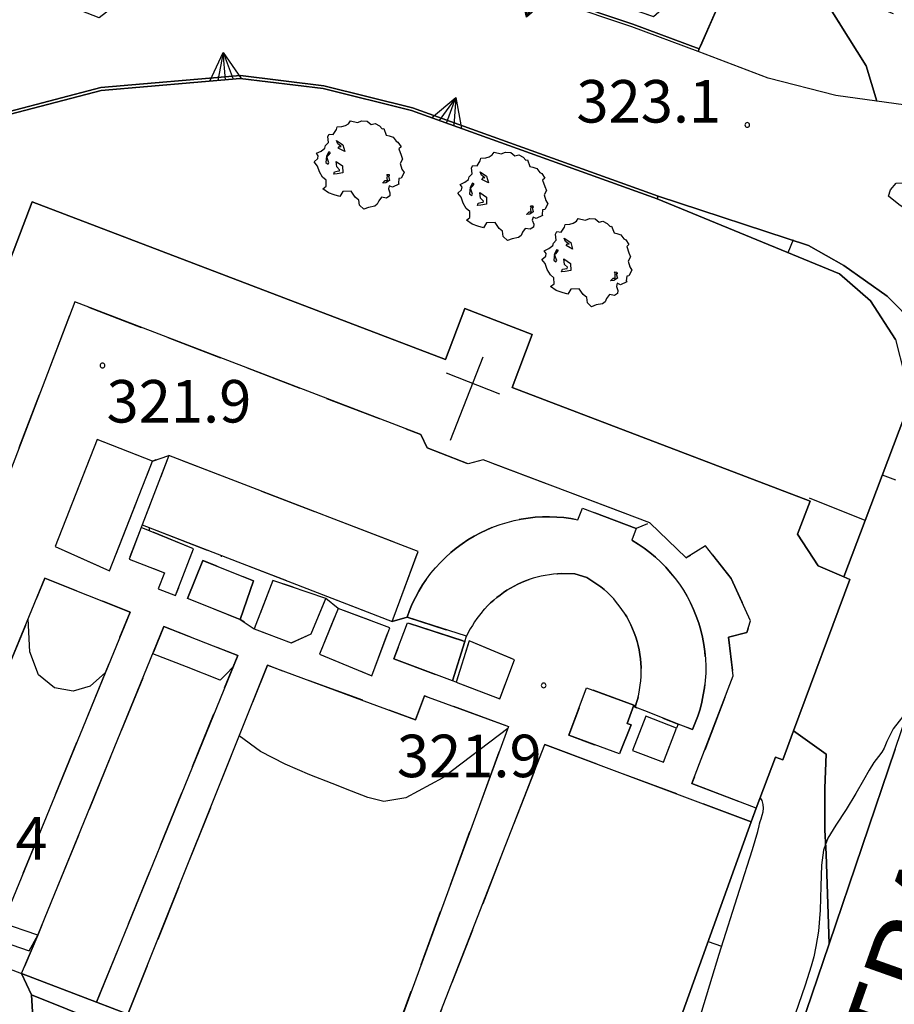
# Model space of a CAD drawing. Extents: x 483774 to 486085, y 5068430 to 5071776.
# Drawn here: x 485109 to 485170, y 5069763 to 5069832 of the extents above; entities that cross this region are included whole.
import ezdxf

# ---------------------------------------------------------------- set-up
doc = ezdxf.new("R2010")
doc.units = 0
doc.header["$LTSCALE"] = 2
doc.header["$MEASUREMENT"] = 0
for name, pattern in [('02020500', [3, 2, -1]), ('03080100', [0]), ('05040400', [3, 2, -1]), ('07020201', [2, -1, -1]), ('07030300', [0])]:
    doc.linetypes.add(name, pattern=pattern)
for name, color, linetype in [('-05040400', 7, 'Continuous'), ('-BBC080AE', 7, '02020500'), ('-BBE050A', 5, 'Continuous'), ('-CCF010AE', 7, 'Continuous'), ('-CEB060AE', 4, '07030300'), ('-GBF040AE', 4, '05040400'), ('-GEB010AE', 7, 'Continuous'), ('-GEB040AE', 7, 'Continuous'), ('024', 1, 'Continuous'), ('036B', 1, 'Continuous'), ('05040400', 7, 'Continuous'), ('BBB120AE', 3, 'Continuous'), ('BBB180AE', 3, 'Continuous'), ('BBE030A', 5, 'Continuous'), ('BBE050A', 5, 'Continuous'), ('CBB010A', 3, 'Continuous'), ('CBE020A', 3, 'Continuous'), ('CBF030AE', 3, 'Continuous'), ('CBF040AE', 3, 'Continuous'), ('CCF010AE', 7, 'Continuous'), ('CCI020L', 1, '03080100'), ('CEB060AE', 4, '07030300'), ('FBB012L', 4, 'Continuous'), ('FBC010P', 5, 'Continuous'), ('FDC020L', 4, '07020201'), ('GBF040AE', 4, '05040400'), ('GEB010AE', 7, 'Continuous'), ('GEB040AE', 7, 'Continuous'), ('GED020P', 5, 'Continuous'), ('MCB010A', 1, 'Continuous'), ('MCB060A', 1, 'Continuous'), ('NNN020L', 10, 'Continuous')]:
    doc.layers.add(name, color=color, linetype=linetype)
doc.styles.get("Standard").update_dxf_attribs({"font": 'arial.ttf'})

# ---------------------------------------------------------------- blocks, each defined once
blk = doc.blocks.new('07030300')
for p, q in [((0, -0.56), (0, 0.56)), ((0, 0.56), (0.964, 0)), ((0.964, 0), (0, 0.276)), ((0.964, 0), (0, -0.56)), ((0, 0), (0.964, 0)), ((0.964, 0), (0, -0.276))]:
    blk.add_line(p, q)
blk = doc.blocks.new('03080100')
blk.add_line((0, 0), (0, 0.5))
blk = doc.blocks.new('05010100')
for p, q in [((-0.531, 1.333), (-0.423, 1.402)), ((-0.423, 1.402), (-0.357, 1.498)), ((-0.357, 1.498), (-0.109, 1.445)), ((-0.109, 1.445), (0.048, 1.506)), ((0.048, 1.506), (0.239, 1.489)), ((0.239, 1.489), (0.379, 1.376)), ((0.379, 1.376), (0.512, 1.411)), ((0.512, 1.411), (0.669, 1.324)), ((-0.961, 1.02), (-0.845, 1.194)), ((-0.845, 1.194), (-0.82, 1.289)), ((-0.82, 1.289), (-0.655, 1.298)), ((-0.655, 1.298), (-0.531, 1.333)), ((0.669, 1.324), (0.768, 1.22)), ((0.768, 1.22), (0.818, 1.228)), ((0.818, 1.228), (0.909, 0.994)), ((-1.234, 0.629), (-1.134, 0.733)), ((-1.159, 0.95), (-1.11, 1.037)), ((-1.134, 0.733), (-1.159, 0.95)), ((-1.11, 1.037), (-0.961, 1.02)), ((-0.853, 0.811), (-0.622, 0.655)), ((-0.804, 0.69), (-0.853, 0.811)), ((0.909, 0.994), (1.008, 0.968)), ((1.008, 0.968), (1.149, 0.924)), ((1.149, 0.924), (1.256, 0.785)), ((1.256, 0.785), (1.322, 0.751)), ((1.322, 0.751), (1.43, 0.586)), ((-1.556, 0.36), (-1.391, 0.438)), ((-1.49, 0.264), (-1.556, 0.36)), ((-1.391, 0.438), (-1.259, 0.542)), ((-1.259, 0.542), (-1.234, 0.629)), ((-1.118, 0.412), (-1.201, 0.255)), ((-1.126, 0.29), (-1.06, 0.368)), ((-1.085, 0.386), (-1.118, 0.412)), ((-1.06, 0.368), (-1.085, 0.386)), ((-0.679, 0.594), (-0.804, 0.69)), ((-0.787, 0.542), (-0.737, 0.603)), ((-0.555, 0.42), (-0.787, 0.542)), ((-0.737, 0.603), (-0.679, 0.594)), ((-0.622, 0.655), (-0.555, 0.42)), ((1.43, 0.586), (1.355, 0.516)), ((1.355, 0.516), (1.43, 0.29)), ((-1.639, 0.056), (-1.507, 0.177)), ((-1.523, -0.092), (-1.639, 0.056)), ((-1.507, 0.177), (-1.49, 0.264)), ((-1.201, 0.255), (-1.225, 0.03)), ((-1.225, 0.03), (-1.143, -0.031)), ((-1.192, 0.229), (-1.126, 0.29)), ((-1.118, 0.021), (-1.192, 0.229)), ((-1.143, -0.031), (-1.118, 0.021)), ((-0.861, 0.073), (-0.63, -0.083)), ((-0.837, -0.118), (-0.861, 0.073)), ((1.488, 0.151), (1.405, -0.005)), ((1.43, 0.29), (1.488, 0.151)), ((-1.449, -0.3), (-1.523, -0.092)), ((-1.341, -0.483), (-1.449, -0.3)), ((-0.944, -0.379), (-0.919, -0.292)), ((-0.919, -0.292), (-0.828, -0.274)), ((-0.737, -0.222), (-0.837, -0.118)), ((-0.828, -0.274), (-0.746, -0.266)), ((-0.622, -0.335), (-0.82, -0.37)), ((-0.746, -0.266), (-0.737, -0.222)), ((-0.63, -0.083), (-0.622, -0.335)), ((1.405, -0.005), (1.463, -0.205)), ((1.537, -0.318), (1.43, -0.518)), ((1.463, -0.205), (1.537, -0.318)), ((-1.217, -0.596), (-1.341, -0.483)), ((-1.209, -0.804), (-1.217, -0.596)), ((-0.82, -0.37), (-0.944, -0.379)), ((0.785, -0.7), (0.876, -0.604)), ((0.9, -0.683), (0.785, -0.7)), ((0.876, -0.604), (0.95, -0.604)), ((1.025, -0.604), (0.9, -0.683)), ((0.95, -0.422), (0.925, -0.387)), ((0.925, -0.387), (1.008, -0.396)), ((0.942, -0.526), (0.95, -0.422)), ((0.95, -0.604), (0.942, -0.526)), ((0.983, -0.448), (1.025, -0.604)), ((1.016, -0.448), (0.983, -0.448)), ((1.008, -0.396), (1.016, -0.448)), ((1.355, -0.535), (1.339, -0.7)), ((1.43, -0.518), (1.355, -0.535)), ((-1.333, -0.9), (-1.209, -0.804)), ((-1.134, -1.039), (-1.333, -0.9)), ((-0.928, -1.108), (-1.134, -1.039)), ((-0.622, -0.995), (-0.729, -1.169)), ((-0.324, -0.978), (-0.622, -0.995)), ((-0.183, -1.186), (-0.324, -0.978)), ((1.016, -0.787), (0.991, -0.9)), ((0.991, -0.9), (1.041, -1.039)), ((1.132, -0.839), (1.016, -0.787)), ((1.041, -1.039), (1.033, -1.143)), ((1.355, -0.735), (1.132, -0.839)), ((1.339, -0.7), (1.355, -0.735)), ((-0.729, -1.169), (-0.928, -1.108)), ((-0.059, -1.291), (-0.183, -1.186)), ((-0.034, -1.473), (-0.059, -1.291)), ((0.644, -1.317), (0.594, -1.438)), ((0.743, -1.186), (0.644, -1.317)), ((0.917, -1.221), (0.743, -1.186)), ((1.033, -1.143), (0.917, -1.221)), ((0.115, -1.612), (-0.034, -1.473)), ((0.28, -1.551), (0.115, -1.612)), ((0.503, -1.508), (0.28, -1.551)), ((0.594, -1.438), (0.503, -1.508))]:
    blk.add_line(p, q)
blk = doc.blocks.new('08020400')
for p, q in [((-0.198, 0.064), (-0.208, 0)), ((-0.208, 0), (-0.198, -0.064)), ((-0.168, 0.122), (-0.198, 0.064)), ((-0.122, 0.168), (-0.168, 0.122)), ((-0.064, 0.198), (-0.122, 0.168)), ((0, 0.208), (-0.064, 0.198)), ((0.064, 0.198), (0, 0.208)), ((0.122, 0.168), (0.064, 0.198)), ((0.168, 0.122), (0.122, 0.168)), ((0.198, 0.064), (0.168, 0.122)), ((0.208, 0), (0.198, 0.064)), ((0.198, -0.064), (0.208, 0)), ((-0.198, -0.064), (-0.168, -0.122)), ((-0.168, -0.122), (-0.122, -0.168)), ((-0.122, -0.168), (-0.064, -0.198)), ((-0.064, -0.198), (0, -0.208)), ((0, -0.208), (0.064, -0.198)), ((0.064, -0.198), (0.122, -0.168)), ((0.122, -0.168), (0.168, -0.122)), ((0.168, -0.122), (0.198, -0.064))]:
    blk.add_line(p, q)

msp = doc.modelspace()

# ---------------------------------------------------------------- linework, layer by layer
at = {"layer": '-05040400', "linetype": 'Continuous', "flags": 128}
for points in [[(485156.711, 5069830.335), (485152.028, 5069832.068), (485142.051, 5069835.433), (485135.432, 5069837.633), (485131.369, 5069838.341), (485128.372, 5069838.606), (485122.7, 5069839.14), (485121.536, 5069839.71), (485121.342, 5069839.805), (485120.243, 5069840.343), (485120.111, 5069840.729), (485119.846, 5069841.66), (485120.226, 5069842.436), (485121.124, 5069842.959), (485123.825, 5069843.399), (485123.793, 5069843.597), (485129.662, 5069846.312), (485133.155, 5069848.369), (485135.809, 5069850.677), (485138.502, 5069854.081)], [(485173.869, 5069832.486), (485174.477, 5069830.681), (485174.36, 5069829.135), (485174.98, 5069828.11), (485177.566, 5069827.003), (485174.759, 5069826.373), (485171.83, 5069826.285), (485169.247, 5069826.644)]]:
    msp.add_lwpolyline(points, dxfattribs=at)
at = {"layer": '-BBC080AE', "linetype": '02020500', "flags": 128}
msp.add_lwpolyline([(485137.063, 5069803.112), (485137.508, 5069802.184), (485140.406, 5069801.049), (485141.449, 5069801.342), (485153.231, 5069796.895), (485152.27, 5069796.492), (485148.468, 5069797.925), (485148.154, 5069797.093), (485147.657, 5069797.185), (485147.156, 5069797.252), (485146.652, 5069797.295), (485146.146, 5069797.314), (485145.641, 5069797.309), (485145.136, 5069797.279), (485144.633, 5069797.225), (485144.133, 5069797.146), (485143.638, 5069797.044), (485143.148, 5069796.918), (485142.665, 5069796.768), (485142.19, 5069796.596), (485141.723, 5069796.4), (485141.266, 5069796.183), (485140.821, 5069795.943), (485140.387, 5069795.683), (485139.967, 5069795.402), (485139.561, 5069795.101), (485139.169, 5069794.78), (485138.794, 5069794.441), (485138.435, 5069794.085), (485138.094, 5069793.712), (485137.771, 5069793.322), (485137.467, 5069792.918), (485137.184, 5069792.499), (485136.92, 5069792.067), (485136.678, 5069791.623), (485136.457, 5069791.168), (485136.259, 5069790.703), (485136.084, 5069790.229), (485135.027, 5069789.931), (485134.861, 5069789.486), (485131.223, 5069790.847), (485130.358, 5069791.533), (485126.617, 5069792.825), (485125.302, 5069789.411), (485124.311, 5069790.063), (485125.249, 5069792.8), (485121.657, 5069794.235), (485120.584, 5069791.552), (485124.311, 5069790.063), (485125.302, 5069789.411), (485127.911, 5069788.406), (485129.313, 5069789.045), (485130.358, 5069791.533), (485131.223, 5069790.847), (485129.895, 5069787.624), (485133.594, 5069786.095), (485134.861, 5069789.486), (485135.027, 5069789.931), (485136.867, 5069794.858), (485119.268, 5069801.634), (485118.105, 5069801.237), (485114.198, 5069802.769), (485111.235, 5069795.211), (485115.07, 5069793.495), (485118.105, 5069801.237), (485119.268, 5069801.634), (485117.381, 5069796.734), (485117.317, 5069796.566), (485116.455, 5069794.328), (485118.954, 5069793.366), (485118.512, 5069792.219), (485119.738, 5069791.747), (485121.009, 5069795.047), (485117.317, 5069796.566), (485117.381, 5069796.734), (485135.027, 5069789.931), (485136.084, 5069790.229), (485140.282, 5069788.875), (485140.171, 5069788.519), (485136.107, 5069789.821), (485135.159, 5069787.291), (485139.294, 5069785.728), (485139.546, 5069785.632), (485142.631, 5069784.465), (485143.662, 5069787.216), (485140.466, 5069788.56), (485139.546, 5069785.632), (485139.294, 5069785.728), (485140.171, 5069788.519), (485140.282, 5069788.875), (485140.411, 5069789.138), (485140.549, 5069789.395), (485140.697, 5069789.647), (485140.854, 5069789.894), (485141.021, 5069790.134), (485141.197, 5069790.367), (485141.382, 5069790.594), (485141.575, 5069790.813), (485141.776, 5069791.025), (485141.985, 5069791.229), (485142.202, 5069791.425), (485142.426, 5069791.613), (485142.657, 5069791.791), (485142.895, 5069791.961), (485143.139, 5069792.122), (485143.389, 5069792.273), (485143.645, 5069792.415), (485143.906, 5069792.547), (485144.172, 5069792.668), (485144.442, 5069792.78), (485144.716, 5069792.881), (485144.994, 5069792.971), (485145.275, 5069793.051), (485145.559, 5069793.12), (485145.845, 5069793.179), (485146.134, 5069793.226), (485146.424, 5069793.262), (485146.715, 5069793.287), (485147.007, 5069793.301), (485147.941, 5069793.285), (485148.78, 5069793.026), (485149.77, 5069792.373), (485150.01, 5069792.172), (485150.241, 5069791.96), (485150.463, 5069791.74), (485150.676, 5069791.51), (485150.88, 5069791.272), (485151.073, 5069791.026), (485151.256, 5069790.773), (485151.429, 5069790.512), (485151.591, 5069790.244), (485151.742, 5069789.969), (485151.882, 5069789.689), (485152.01, 5069789.404), (485152.126, 5069789.113), (485152.231, 5069788.818), (485152.323, 5069788.519), (485152.403, 5069788.216), (485152.471, 5069787.91), (485152.526, 5069787.602), (485152.568, 5069787.292), (485152.598, 5069786.98), (485152.615, 5069786.668), (485152.619, 5069786.354), (485152.61, 5069786.042), (485152.589, 5069785.729), (485152.555, 5069785.418), (485152.508, 5069785.108), (485152.449, 5069784.801), (485152.377, 5069784.496), (485152.292, 5069784.195), (485152.187, 5069783.873), (485152.108, 5069784.005), (485148.764, 5069785.247), (485147.519, 5069781.899), (485151.075, 5069780.577), (485151.915, 5069782.62), (485151.632, 5069782.725), (485152.108, 5069784.005), (485152.187, 5069783.873), (485153.052, 5069783.543), (485155.218, 5069782.685), (485155.104, 5069782.387), (485152.938, 5069783.245), (485152.01, 5069780.812), (485154.186, 5069779.982), (485155.104, 5069782.387), (485155.218, 5069782.685), (485156.239, 5069782.295), (485156.439, 5069782.767), (485156.617, 5069783.248), (485156.77, 5069783.737), (485156.899, 5069784.234), (485157.004, 5069784.735), (485157.084, 5069785.242), (485157.139, 5069785.752), (485157.169, 5069786.264), (485157.174, 5069786.776), (485157.153, 5069787.289), (485157.107, 5069787.799), (485157.037, 5069788.307), (485156.941, 5069788.811), (485156.821, 5069789.31), (485156.676, 5069789.802), (485156.508, 5069790.286), (485156.316, 5069790.761), (485156.1, 5069791.227), (485155.862, 5069791.681), (485155.602, 5069792.123), (485155.321, 5069792.552), (485155.019, 5069792.966), (485154.697, 5069793.365), (485154.356, 5069793.748), (485153.996, 5069794.113), (485153.619, 5069794.461), (485153.225, 5069794.789), (485152.816, 5069795.098), (485152.392, 5069795.386), (485151.954, 5069795.653), (485152.27, 5069796.492), (485153.231, 5069796.895), (485155.799, 5069794.407), (485157.16, 5069795.254), (485158.966, 5069792.95), (485160.339, 5069789.958), (485160.08, 5069789.139), (485158.79, 5069788.824), (485159.101, 5069786.079), (485156.202, 5069778.48), (485160.73, 5069776.752), (485160.384, 5069775.789), (485145.804, 5069781.23), (485135.021, 5069753.556), (485132.905, 5069754.356), (485143.245, 5069782.5), (485137.306, 5069784.681), (485136.684, 5069782.987), (485133.489, 5069784.161), (485126.231, 5069786.828), (485116.366, 5069762.212), (485114.165, 5069763.058), (485124.13, 5069787.517), (485118.913, 5069789.568), (485110.007, 5069767.785), (485108.869, 5069765.09), (485106.4, 5069766.023), (485104.543, 5069766.74), (485106.036, 5069770.766), (485108.096, 5069769.977), (485116.541, 5069790.586), (485110.515, 5069792.97), (485100.378, 5069768.35), (485091.574, 5069771.753), (485092.652, 5069774.816), (485097.296, 5069773.023), (485101.183, 5069783.068), (485101.829, 5069782.818), (485103.162, 5069786.262), (485102.49, 5069786.522), (485106.336, 5069796.463), (485101.539, 5069798.319), (485102.95, 5069802.083), (485107.892, 5069800.081), (485112.639, 5069812.475), (485137.063, 5069803.112)], dxfattribs=at)
at = {"layer": '-BBE050A', "linetype": 'Continuous', "flags": 128}
for points in [[(485169.247, 5069826.644), (485166.349, 5069827.046), (485161.574, 5069828.263), (485156.642, 5069830.148), (485151.961, 5069831.88), (485141.987, 5069835.243), (485135.383, 5069837.439), (485131.343, 5069838.142), (485128.354, 5069838.407), (485122.645, 5069838.944), (485114.358, 5069832.517), (485106.451, 5069835.612), (485107.68, 5069836.708), (485108.053, 5069837.47), (485108.488, 5069839.899), (485108.551, 5069841.441), (485107.47, 5069843.858)], [(485108.02, 5069825.909), (485114.465, 5069827.601), (485124.315, 5069828.447), (485130.21, 5069827.73), (485136.464, 5069826.169), (485153.814, 5069819.946), (485164.421, 5069816.455), (485166.931, 5069815.057)]]:
    msp.add_lwpolyline(points, dxfattribs=at)
at = {"layer": '-CCF010AE', "linetype": 'Continuous', "flags": 128}
for points in [[(485160.384, 5069775.789), (485151.912, 5069752.227), (485147.779, 5069754.01), (485145.645, 5069749.062), (485135.021, 5069753.556)], [(485114.165, 5069763.058), (485108.869, 5069765.09)]]:
    msp.add_lwpolyline(points, dxfattribs=at)
at = {"layer": '-CEB060AE', "linetype": '07030300', "flags": 128}
for points in [[(485156.711, 5069830.335), (485156.642, 5069830.148), (485151.961, 5069831.88), (485141.987, 5069835.243), (485135.383, 5069837.439), (485131.343, 5069838.142), (485128.354, 5069838.407), (485122.645, 5069838.944), (485121.374, 5069839.567), (485121.18, 5069839.662), (485120.081, 5069840.2), (485119.92, 5069840.669), (485119.633, 5069841.679), (485120.073, 5069842.579), (485121.055, 5069843.15), (485123.793, 5069843.597)], [(485084.331, 5069803.416), (485086.422, 5069807.686), (485087.04, 5069808.581), (485089.341, 5069811.919), (485095.084, 5069818.302), (485100.178, 5069822.316), (485104.42, 5069824.541), (485108.02, 5069825.909), (485114.465, 5069827.601), (485124.315, 5069828.447), (485130.21, 5069827.73), (485136.464, 5069826.169), (485153.814, 5069819.946)], [(485153.814, 5069819.946), (485153.747, 5069819.757)]]:
    msp.add_lwpolyline(points, dxfattribs=at)
at = {"layer": '-GBF040AE', "linetype": '05040400', "flags": 128}
for points in [[(485156.711, 5069830.335), (485152.028, 5069832.068), (485142.051, 5069835.433), (485135.432, 5069837.633), (485131.369, 5069838.341), (485128.372, 5069838.606), (485122.7, 5069839.14), (485121.536, 5069839.71), (485121.342, 5069839.805), (485120.243, 5069840.343), (485120.111, 5069840.729), (485119.846, 5069841.66), (485120.226, 5069842.436), (485121.124, 5069842.959), (485123.825, 5069843.399), (485123.793, 5069843.597), (485129.662, 5069846.312), (485133.155, 5069848.369), (485135.809, 5069850.677), (485138.502, 5069854.081)], [(485173.869, 5069832.486), (485174.477, 5069830.681), (485174.36, 5069829.135), (485174.98, 5069828.11), (485177.566, 5069827.003), (485174.759, 5069826.373), (485171.83, 5069826.285), (485169.247, 5069826.644)]]:
    msp.add_lwpolyline(points, dxfattribs=at)
at = {"layer": '-GEB010AE', "linetype": 'Continuous', "flags": 128}
for points in [[(485095.474, 5069796.25), (485095.297, 5069796.344), (485090.408, 5069787.052), (485089.494, 5069787.416), (485088.138, 5069788.08), (485085.999, 5069789.549), (485085.35, 5069790.455), (485084.836, 5069791.295), (485084.387, 5069792.608), (485084.273, 5069794.093), (485084.553, 5069797.067), (485086.127, 5069802.854), (485084.602, 5069803.516), (485086.595, 5069807.584), (485089.498, 5069811.795), (485095.221, 5069818.156), (485100.287, 5069822.147), (485104.502, 5069824.358), (485108.081, 5069825.719), (485114.499, 5069827.403), (485124.311, 5069828.246), (485130.173, 5069827.533)], [(485130.173, 5069827.533), (485136.406, 5069825.978), (485153.747, 5069819.757)], [(485170.575, 5069809.832), (485168.797, 5069812.552), (485166.621, 5069814.459), (485153.747, 5069819.757), (485153.814, 5069819.946), (485164.421, 5069816.455)], [(485166.922, 5069793.074), (485165.113, 5069793.845), (485163.65, 5069796.076), (485164.539, 5069798.405), (485143.496, 5069806.433), (485144.928, 5069810.185), (485140.172, 5069812), (485138.803, 5069808.411), (485109.612, 5069819.548), (485102.95, 5069802.083)], [(485164.421, 5069816.455), (485166.931, 5069815.057), (485169.987, 5069812.887), (485172.064, 5069810.777)], [(485170.551, 5069780.916), (485165.878, 5069767.168), (485165.666, 5069773.499), (485165.584, 5069775.221), (485165.594, 5069778.158), (485165.676, 5069780.556), (485163.377, 5069782.2), (485167.344, 5069792.894), (485166.922, 5069793.074), (485168.42, 5069797.039), (485171.226, 5069804.468)], [(485165.878, 5069767.168), (485160.261, 5069750.646), (485157.002, 5069740.388), (485154.424, 5069731.674), (485150.22, 5069735.935), (485154.047, 5069751.127), (485151.912, 5069752.227), (485160.384, 5069775.789), (485160.73, 5069776.752), (485162.105, 5069780.355), (485162.62, 5069780.159), (485163.377, 5069782.2)]]:
    msp.add_lwpolyline(points, dxfattribs=at)
at = {"layer": '-GEB040AE', "linetype": 'Continuous', "flags": 128}
for points in [[(485108.869, 5069765.09), (485114.165, 5069763.058)], [(485114.165, 5069763.058), (485116.366, 5069762.212), (485124.484, 5069759.097), (485123.905, 5069757.819)]]:
    msp.add_lwpolyline(points, dxfattribs=at)
at = {"layer": '05040400', "linetype": 'Continuous', "flags": 128}
for points in [[(485135.701, 5069849.027), (485134.022, 5069845.6), (485131.044, 5069839.522), (485133.851, 5069838.868), (485140.725, 5069837.024), (485153.48, 5069832.62), (485157.345, 5069836.018), (485157.826, 5069835.722), (485158.829, 5069835.15), (485156.711, 5069830.335)], [(485169.247, 5069826.644), (485168.504, 5069829.144), (485164.817, 5069835.038), (485170.416, 5069832.822)]]:
    msp.add_lwpolyline(points, dxfattribs=at)
at = {"layer": 'BBB120AE', "linetype": 'Continuous', "flags": 128}
msp.add_lwpolyline([(485119.638, 5069759.53), (485120.352, 5069754.61), (485109.882, 5069758.349), (485109.574, 5069763.567)], close=True, dxfattribs=at)
at = {"layer": 'BBB180AE', "linetype": 'Continuous', "flags": 128}
msp.add_lwpolyline([(485179.552, 5069809.926), (485178.177, 5069812.954), (485176.712, 5069814.597), (485174.091, 5069817.141), (485170.798, 5069819.343), (485170.084, 5069819.945), (485170.215, 5069820.385), (485170.617, 5069820.861), (485172.945, 5069820.981), (485178.14, 5069821.631), (485182.182, 5069822.846), (485184.705, 5069824.048), (485185.177, 5069824.153), (485185.448, 5069824.021), (485180.364, 5069809.696), (485179.825, 5069809.625)], close=True, dxfattribs=at)
at = {"layer": 'BBE030A', "linetype": 'Continuous', "flags": 128}
msp.add_lwpolyline([(485154.424, 5069731.674), (485157.002, 5069740.388), (485160.261, 5069750.646), (485165.878, 5069767.168), (485170.551, 5069780.916), (485173.42, 5069789.347), (485174.231, 5069793.405)], dxfattribs=at)
at = {"layer": 'BBE050A', "linetype": 'Continuous', "flags": 128}
for points in [[(485189.979, 5069835.674), (485187.781, 5069832.661), (485184.81, 5069829.868), (485181.155, 5069827.81), (485177.566, 5069827.003), (485174.759, 5069826.373), (485171.83, 5069826.285), (485169.247, 5069826.644)], [(485166.931, 5069815.057), (485169.987, 5069812.887), (485172.064, 5069810.777), (485173.302, 5069807.984), (485174.037, 5069804.85), (485174.729, 5069798.542), (485174.231, 5069793.405)]]:
    msp.add_lwpolyline(points, dxfattribs=at)
at = {"layer": 'CBB010A', "linetype": 'Continuous', "flags": 128}
msp.add_lwpolyline([(485102.95, 5069802.083), (485109.612, 5069819.548), (485138.803, 5069808.411), (485140.172, 5069812), (485144.928, 5069810.185), (485143.496, 5069806.433), (485164.539, 5069798.405), (485163.65, 5069796.076), (485165.113, 5069793.845), (485166.922, 5069793.074), (485167.344, 5069792.894), (485163.377, 5069782.2), (485162.62, 5069780.159), (485162.105, 5069780.355), (485160.73, 5069776.752), (485156.202, 5069778.48), (485159.101, 5069786.079), (485158.79, 5069788.824), (485160.08, 5069789.139), (485160.339, 5069789.958), (485158.966, 5069792.95), (485157.16, 5069795.254), (485155.799, 5069794.407), (485153.231, 5069796.895), (485141.449, 5069801.342), (485140.406, 5069801.049), (485137.508, 5069802.184), (485137.063, 5069803.112), (485112.639, 5069812.475), (485107.892, 5069800.081)], dxfattribs=at)
for points in [[(485115.07, 5069793.495), (485118.105, 5069801.237), (485114.198, 5069802.769), (485111.235, 5069795.211)], [(485135.027, 5069789.931), (485136.867, 5069794.858), (485119.268, 5069801.634), (485117.381, 5069796.734)], [(485136.084, 5069790.229), (485136.259, 5069790.703), (485136.457, 5069791.168), (485136.678, 5069791.623), (485136.92, 5069792.067), (485137.184, 5069792.499), (485137.467, 5069792.918), (485137.771, 5069793.322), (485138.094, 5069793.712), (485138.435, 5069794.085), (485138.794, 5069794.441), (485139.169, 5069794.78), (485139.561, 5069795.101), (485139.967, 5069795.402), (485140.387, 5069795.683), (485140.821, 5069795.943), (485141.266, 5069796.183), (485141.723, 5069796.4), (485142.19, 5069796.596), (485142.665, 5069796.768), (485143.148, 5069796.918), (485143.638, 5069797.044), (485144.133, 5069797.146), (485144.633, 5069797.225), (485145.136, 5069797.279), (485145.641, 5069797.309), (485146.146, 5069797.314), (485146.652, 5069797.295), (485147.156, 5069797.252), (485147.657, 5069797.185), (485148.154, 5069797.093), (485148.468, 5069797.925), (485152.27, 5069796.492), (485151.954, 5069795.653), (485152.392, 5069795.386), (485152.816, 5069795.098), (485153.225, 5069794.789), (485153.619, 5069794.461), (485153.996, 5069794.113), (485154.356, 5069793.748), (485154.697, 5069793.365), (485155.019, 5069792.966), (485155.321, 5069792.552), (485155.602, 5069792.123), (485155.862, 5069791.681), (485156.1, 5069791.227), (485156.316, 5069790.761), (485156.508, 5069790.286), (485156.676, 5069789.802), (485156.821, 5069789.31), (485156.941, 5069788.811), (485157.037, 5069788.307), (485157.107, 5069787.799), (485157.153, 5069787.289), (485157.174, 5069786.776), (485157.169, 5069786.264), (485157.139, 5069785.752), (485157.084, 5069785.242), (485157.004, 5069784.735), (485156.899, 5069784.234), (485156.77, 5069783.737), (485156.617, 5069783.248), (485156.439, 5069782.767), (485156.239, 5069782.295), (485155.218, 5069782.685), (485153.052, 5069783.543), (485152.187, 5069783.873), (485152.292, 5069784.195), (485152.377, 5069784.496), (485152.449, 5069784.801), (485152.508, 5069785.108), (485152.555, 5069785.418), (485152.589, 5069785.729), (485152.61, 5069786.042), (485152.619, 5069786.354), (485152.615, 5069786.668), (485152.598, 5069786.98), (485152.568, 5069787.292), (485152.526, 5069787.602), (485152.471, 5069787.91), (485152.403, 5069788.216), (485152.323, 5069788.519), (485152.231, 5069788.818), (485152.126, 5069789.113), (485152.01, 5069789.404), (485151.882, 5069789.689), (485151.742, 5069789.969), (485151.591, 5069790.244), (485151.429, 5069790.512), (485151.256, 5069790.773), (485151.073, 5069791.026), (485150.88, 5069791.272), (485150.676, 5069791.51), (485150.463, 5069791.74), (485150.241, 5069791.96), (485150.01, 5069792.172), (485149.77, 5069792.373), (485148.78, 5069793.026), (485147.941, 5069793.285), (485147.007, 5069793.301), (485146.715, 5069793.287), (485146.424, 5069793.262), (485146.134, 5069793.226), (485145.845, 5069793.179), (485145.559, 5069793.12), (485145.275, 5069793.051), (485144.994, 5069792.971), (485144.716, 5069792.881), (485144.442, 5069792.78), (485144.172, 5069792.668), (485143.906, 5069792.547), (485143.645, 5069792.415), (485143.389, 5069792.273), (485143.139, 5069792.122), (485142.895, 5069791.961), (485142.657, 5069791.791), (485142.426, 5069791.613), (485142.202, 5069791.425), (485141.985, 5069791.229), (485141.776, 5069791.025), (485141.575, 5069790.813), (485141.382, 5069790.594), (485141.197, 5069790.367), (485141.021, 5069790.134), (485140.854, 5069789.894), (485140.697, 5069789.647), (485140.549, 5069789.395), (485140.411, 5069789.138), (485140.282, 5069788.875)], [(485117.317, 5069796.566), (485116.455, 5069794.328), (485118.954, 5069793.366), (485118.512, 5069792.219), (485119.738, 5069791.747), (485121.009, 5069795.047)], [(485124.311, 5069790.063), (485120.584, 5069791.552), (485121.657, 5069794.235), (485125.249, 5069792.8)], [(485126.617, 5069792.825), (485125.302, 5069789.411), (485127.911, 5069788.406), (485129.313, 5069789.045), (485130.358, 5069791.533)], [(485131.223, 5069790.847), (485129.895, 5069787.624), (485133.594, 5069786.095), (485134.861, 5069789.486)], [(485139.294, 5069785.728), (485135.159, 5069787.291), (485136.107, 5069789.821), (485140.171, 5069788.519)], [(485139.546, 5069785.632), (485142.631, 5069784.465), (485143.662, 5069787.216), (485140.466, 5069788.56)], [(485151.075, 5069780.577), (485147.519, 5069781.899), (485148.764, 5069785.247), (485152.108, 5069784.005), (485151.632, 5069782.725), (485151.915, 5069782.62)], [(485152.938, 5069783.245), (485152.01, 5069780.812), (485154.186, 5069779.982), (485155.104, 5069782.387)]]:
    msp.add_lwpolyline(points, close=True, dxfattribs=at)
at = {"layer": 'CBE020A', "linetype": 'Continuous', "flags": 128}
msp.add_lwpolyline([(485110.007, 5069767.785), (485107.415, 5069768.676), (485107.011, 5069767.502), (485109.411, 5069766.677)], close=True, dxfattribs=at)
at = {"layer": 'CBF030AE', "linetype": 'Continuous', "flags": 128}
for points in [[(485115.07, 5069793.495), (485118.105, 5069801.237), (485114.198, 5069802.769), (485111.235, 5069795.211)], [(485117.317, 5069796.566), (485116.455, 5069794.328), (485118.954, 5069793.366), (485118.512, 5069792.219), (485119.738, 5069791.747), (485121.009, 5069795.047)], [(485124.311, 5069790.063), (485120.584, 5069791.552), (485121.657, 5069794.235), (485125.249, 5069792.8)], [(485126.617, 5069792.825), (485125.302, 5069789.411), (485127.911, 5069788.406), (485129.313, 5069789.045), (485130.358, 5069791.533)], [(485131.223, 5069790.847), (485129.895, 5069787.624), (485133.594, 5069786.095), (485134.861, 5069789.486)], [(485139.294, 5069785.728), (485135.159, 5069787.291), (485136.107, 5069789.821), (485140.171, 5069788.519)], [(485139.546, 5069785.632), (485142.631, 5069784.465), (485143.662, 5069787.216), (485140.466, 5069788.56)], [(485151.075, 5069780.577), (485147.519, 5069781.899), (485148.764, 5069785.247), (485152.108, 5069784.005), (485151.632, 5069782.725), (485151.915, 5069782.62)], [(485152.938, 5069783.245), (485152.01, 5069780.812), (485154.186, 5069779.982), (485155.104, 5069782.387)]]:
    msp.add_lwpolyline(points, close=True, dxfattribs=at)
at = {"layer": 'CBF040AE', "linetype": 'Continuous', "flags": 128}
msp.add_lwpolyline([(485102.95, 5069802.083), (485109.612, 5069819.548), (485138.803, 5069808.411), (485140.172, 5069812), (485144.928, 5069810.185), (485143.496, 5069806.433), (485164.539, 5069798.405), (485163.65, 5069796.076), (485165.113, 5069793.845), (485166.922, 5069793.074), (485167.344, 5069792.894), (485163.377, 5069782.2), (485162.62, 5069780.159), (485162.105, 5069780.355), (485160.73, 5069776.752), (485156.202, 5069778.48), (485159.101, 5069786.079), (485158.79, 5069788.824), (485160.08, 5069789.139), (485160.339, 5069789.958), (485158.966, 5069792.95), (485157.16, 5069795.254), (485155.799, 5069794.407), (485153.231, 5069796.895), (485141.449, 5069801.342), (485140.406, 5069801.049), (485137.508, 5069802.184), (485137.063, 5069803.112), (485112.639, 5069812.475), (485107.892, 5069800.081)], dxfattribs=at)
for points in [[(485135.027, 5069789.931), (485136.867, 5069794.858), (485119.268, 5069801.634), (485117.381, 5069796.734)], [(485136.084, 5069790.229), (485136.259, 5069790.703), (485136.457, 5069791.168), (485136.678, 5069791.623), (485136.92, 5069792.067), (485137.184, 5069792.499), (485137.467, 5069792.918), (485137.771, 5069793.322), (485138.094, 5069793.712), (485138.435, 5069794.085), (485138.794, 5069794.441), (485139.169, 5069794.78), (485139.561, 5069795.101), (485139.967, 5069795.402), (485140.387, 5069795.683), (485140.821, 5069795.943), (485141.266, 5069796.183), (485141.723, 5069796.4), (485142.19, 5069796.596), (485142.665, 5069796.768), (485143.148, 5069796.918), (485143.638, 5069797.044), (485144.133, 5069797.146), (485144.633, 5069797.225), (485145.136, 5069797.279), (485145.641, 5069797.309), (485146.146, 5069797.314), (485146.652, 5069797.295), (485147.156, 5069797.252), (485147.657, 5069797.185), (485148.154, 5069797.093), (485148.468, 5069797.925), (485152.27, 5069796.492), (485151.954, 5069795.653), (485152.392, 5069795.386), (485152.816, 5069795.098), (485153.225, 5069794.789), (485153.619, 5069794.461), (485153.996, 5069794.113), (485154.356, 5069793.748), (485154.697, 5069793.365), (485155.019, 5069792.966), (485155.321, 5069792.552), (485155.602, 5069792.123), (485155.862, 5069791.681), (485156.1, 5069791.227), (485156.316, 5069790.761), (485156.508, 5069790.286), (485156.676, 5069789.802), (485156.821, 5069789.31), (485156.941, 5069788.811), (485157.037, 5069788.307), (485157.107, 5069787.799), (485157.153, 5069787.289), (485157.174, 5069786.776), (485157.169, 5069786.264), (485157.139, 5069785.752), (485157.084, 5069785.242), (485157.004, 5069784.735), (485156.899, 5069784.234), (485156.77, 5069783.737), (485156.617, 5069783.248), (485156.439, 5069782.767), (485156.239, 5069782.295), (485155.218, 5069782.685), (485153.052, 5069783.543), (485152.187, 5069783.873), (485152.292, 5069784.195), (485152.377, 5069784.496), (485152.449, 5069784.801), (485152.508, 5069785.108), (485152.555, 5069785.418), (485152.589, 5069785.729), (485152.61, 5069786.042), (485152.619, 5069786.354), (485152.615, 5069786.668), (485152.598, 5069786.98), (485152.568, 5069787.292), (485152.526, 5069787.602), (485152.471, 5069787.91), (485152.403, 5069788.216), (485152.323, 5069788.519), (485152.231, 5069788.818), (485152.126, 5069789.113), (485152.01, 5069789.404), (485151.882, 5069789.689), (485151.742, 5069789.969), (485151.591, 5069790.244), (485151.429, 5069790.512), (485151.256, 5069790.773), (485151.073, 5069791.026), (485150.88, 5069791.272), (485150.676, 5069791.51), (485150.463, 5069791.74), (485150.241, 5069791.96), (485150.01, 5069792.172), (485149.77, 5069792.373), (485148.78, 5069793.026), (485147.941, 5069793.285), (485147.007, 5069793.301), (485146.715, 5069793.287), (485146.424, 5069793.262), (485146.134, 5069793.226), (485145.845, 5069793.179), (485145.559, 5069793.12), (485145.275, 5069793.051), (485144.994, 5069792.971), (485144.716, 5069792.881), (485144.442, 5069792.78), (485144.172, 5069792.668), (485143.906, 5069792.547), (485143.645, 5069792.415), (485143.389, 5069792.273), (485143.139, 5069792.122), (485142.895, 5069791.961), (485142.657, 5069791.791), (485142.426, 5069791.613), (485142.202, 5069791.425), (485141.985, 5069791.229), (485141.776, 5069791.025), (485141.575, 5069790.813), (485141.382, 5069790.594), (485141.197, 5069790.367), (485141.021, 5069790.134), (485140.854, 5069789.894), (485140.697, 5069789.647), (485140.549, 5069789.395), (485140.411, 5069789.138), (485140.282, 5069788.875)]]:
    msp.add_lwpolyline(points, close=True, dxfattribs=at)
at = {"layer": 'CCF010AE', "linetype": 'Continuous', "flags": 128}
for points in [[(485164.817, 5069835.038), (485168.504, 5069829.144), (485169.247, 5069826.644), (485166.349, 5069827.046), (485161.574, 5069828.263), (485156.642, 5069830.148), (485156.711, 5069830.335), (485158.829, 5069835.15), (485157.826, 5069835.722), (485157.345, 5069836.018)], [(485108.869, 5069765.09), (485110.007, 5069767.785), (485118.913, 5069789.568), (485124.13, 5069787.517)], [(485124.13, 5069787.517), (485114.165, 5069763.058)], [(485116.366, 5069762.212), (485126.231, 5069786.828), (485133.489, 5069784.161)], [(485092.855, 5069785.254), (485094.696, 5069784.074), (485089.963, 5069772.353), (485090.691, 5069770.063), (485095.128, 5069768.309), (485100.557, 5069766.995), (485105.536, 5069765.145), (485105.949, 5069765.983), (485106.328, 5069765.836), (485106.4, 5069766.023), (485108.869, 5069765.09), (485109.574, 5069763.567), (485109.882, 5069758.349)], [(485133.489, 5069784.161), (485136.684, 5069782.987), (485137.306, 5069784.681), (485143.245, 5069782.5), (485132.905, 5069754.356)], [(485135.021, 5069753.556), (485145.804, 5069781.23), (485160.384, 5069775.789)]]:
    msp.add_lwpolyline(points, dxfattribs=at)
msp.add_lwpolyline([(485116.541, 5069790.586), (485108.096, 5069769.977), (485106.036, 5069770.766), (485104.543, 5069766.74), (485100.378, 5069768.35), (485110.515, 5069792.97)], close=True, dxfattribs=at)
at = {"layer": 'CCI020L', "linetype": '03080100', "flags": 128}
for points in [[(485153.747, 5069819.757), (485166.621, 5069814.459), (485168.797, 5069812.552), (485170.575, 5069809.832), (485171.203, 5069807.338), (485171.226, 5069804.468), (485168.42, 5069797.039), (485166.922, 5069793.074)], [(485168.42, 5069797.039), (485164.49, 5069798.628)], [(485160.73, 5069776.752), (485160.384, 5069775.789), (485151.912, 5069752.227)], [(485132.905, 5069754.356), (485123.905, 5069757.819), (485124.484, 5069759.097), (485116.366, 5069762.212), (485114.165, 5069763.058), (485108.869, 5069765.09)]]:
    msp.add_lwpolyline(points, dxfattribs=at)
at = {"layer": 'CEB060AE', "linetype": '07030300', "flags": 128}
for points in [[(485123.825, 5069843.399), (485121.124, 5069842.959), (485120.226, 5069842.436), (485119.846, 5069841.66), (485120.111, 5069840.729), (485120.243, 5069840.343), (485121.342, 5069839.805), (485121.536, 5069839.71), (485122.7, 5069839.14), (485128.372, 5069838.606), (485131.369, 5069838.341), (485135.432, 5069837.633), (485142.051, 5069835.433), (485152.028, 5069832.068), (485156.711, 5069830.335)], [(485153.747, 5069819.757), (485136.406, 5069825.978), (485130.173, 5069827.533), (485124.311, 5069828.246), (485114.499, 5069827.403), (485108.081, 5069825.719), (485104.502, 5069824.358), (485100.287, 5069822.147), (485095.221, 5069818.156), (485089.498, 5069811.795), (485086.595, 5069807.584), (485084.602, 5069803.516), (485086.127, 5069802.854), (485084.553, 5069797.067), (485084.273, 5069794.093), (485084.387, 5069792.608), (485084.836, 5069791.295), (485085.35, 5069790.455), (485085.999, 5069789.549), (485088.138, 5069788.08), (485089.494, 5069787.416), (485090.408, 5069787.052), (485095.297, 5069796.344)]]:
    msp.add_lwpolyline(points, dxfattribs=at)
at = {"layer": 'FBB012L', "linetype": 'Continuous', "flags": 128}
for points in [[(485117.908, 5069796.323), (485117.889, 5069796.538)], [(485122.926, 5069794.596), (485122.968, 5069794.485)], [(485114.79, 5069786.314), (485113.718, 5069785.355), (485112.52, 5069784.999), (485111.199, 5069785.245), (485110.069, 5069786.151), (485109.449, 5069787.773), (485109.338, 5069790.111)], [(485123.792, 5069786.688), (485123.339, 5069786.233), (485122.885, 5069785.778), (485120.507, 5069786.714), (485118.128, 5069787.649)], [(485171.515, 5069783.749), (485170.399, 5069782.353), (485169.96, 5069781.456), (485169.778, 5069780.985), (485169.611, 5069780.696), (485169.36, 5069780.389), (485169.044, 5069779.978), (485168.711, 5069779.435), (485168.324, 5069778.716), (485167.783, 5069777.772), (485167.078, 5069776.655), (485166.354, 5069775.554), (485165.803, 5069774.632), (485165.634, 5069774.178), (485165.49, 5069773.793), (485165.357, 5069772.715), (485165.304, 5069771.235), (485165.245, 5069769.556), (485165.125, 5069768.064), (485164.957, 5069766.975), (485164.801, 5069766.265), (485164.621, 5069765.591), (485164.197, 5069764.255), (485163.25, 5069761.518)], [(485143.199, 5069782.373), (485138.619, 5069778.892), (485136.003, 5069777.468), (485134.453, 5069777.212), (485133.31, 5069777.496), (485132.155, 5069777.957), (485130.798, 5069778.486), (485129.215, 5069779.104), (485127.473, 5069779.845), (485125.732, 5069780.747), (485124.235, 5069781.847)], [(485156.565, 5069761.332), (485158.114, 5069766.438), (485159.561, 5069770.965), (485160.473, 5069773.835), (485160.843, 5069775.092), (485160.938, 5069775.497), (485160.969, 5069775.648), (485161.015, 5069775.799), (485161.082, 5069776.001), (485161.161, 5069776.247), (485161.228, 5069776.5), (485161.26, 5069776.743), (485161.237, 5069777), (485161.15, 5069777.291), (485161.019, 5069777.509)]]:
    msp.add_lwpolyline(points, dxfattribs=at)
at = {"layer": 'FDC020L', "linetype": '07020201', "flags": 128}
msp.add_lwpolyline([(485163.377, 5069782.2), (485165.676, 5069780.556), (485165.594, 5069778.158), (485165.584, 5069775.221), (485165.666, 5069773.499), (485165.878, 5069767.168)], dxfattribs=at)
at = {"layer": 'GBF040AE', "linetype": '05040400', "flags": 128}
for points in [[(485135.701, 5069849.027), (485134.022, 5069845.6), (485131.044, 5069839.522), (485133.851, 5069838.868), (485140.725, 5069837.024), (485153.48, 5069832.62), (485157.345, 5069836.018), (485157.826, 5069835.722), (485158.829, 5069835.15), (485156.711, 5069830.335)], [(485169.247, 5069826.644), (485168.504, 5069829.144), (485164.817, 5069835.038), (485170.416, 5069832.822)]]:
    msp.add_lwpolyline(points, dxfattribs=at)
at = {"layer": 'GEB010AE', "linetype": 'Continuous', "flags": 128}
for points in [[(485153.747, 5069819.757), (485166.621, 5069814.459), (485168.797, 5069812.552), (485170.575, 5069809.832), (485171.203, 5069807.338), (485171.226, 5069804.468), (485168.42, 5069797.039), (485166.922, 5069793.074)], [(485163.377, 5069782.2), (485165.676, 5069780.556)], [(485165.676, 5069780.556), (485165.594, 5069778.158), (485165.584, 5069775.221), (485165.666, 5069773.499), (485165.878, 5069767.168)]]:
    msp.add_lwpolyline(points, dxfattribs=at)
at = {"layer": 'GEB040AE', "linetype": 'Continuous', "flags": 128}
msp.add_lwpolyline([(485123.905, 5069757.819), (485119.638, 5069759.53), (485109.574, 5069763.567), (485108.869, 5069765.09)], dxfattribs=at)
at = {"layer": 'MCB010A', "linetype": 'Continuous', "flags": 128}
for points in [[(485164.817, 5069835.038), (485168.504, 5069829.144), (485169.247, 5069826.644), (485166.349, 5069827.046), (485161.574, 5069828.263), (485156.642, 5069830.148), (485151.961, 5069831.88), (485141.987, 5069835.243)], [(485142.051, 5069835.433), (485152.028, 5069832.068), (485156.711, 5069830.335), (485158.829, 5069835.15)]]:
    msp.add_lwpolyline(points, dxfattribs=at)
at = {"layer": 'MCB060A', "linetype": 'Continuous', "flags": 128}
for points in [[(485172.064, 5069810.777), (485169.987, 5069812.887), (485166.931, 5069815.057), (485164.421, 5069816.455), (485153.814, 5069819.946), (485136.464, 5069826.169), (485130.21, 5069827.73), (485124.315, 5069828.447), (485114.465, 5069827.601), (485108.02, 5069825.909)], [(485160.261, 5069750.646), (485165.878, 5069767.168), (485170.551, 5069780.916)]]:
    msp.add_lwpolyline(points, dxfattribs=at)
at = {"layer": 'NNN020L', "linetype": 'Continuous', "flags": 128}
for points in [[(485139.16, 5069802.714), (485141.469, 5069808.604)], [(485138.85, 5069807.468), (485142.619, 5069805.991)]]:
    msp.add_lwpolyline(points, dxfattribs=at)

# ---------------------------------------------------------------- block references
at = {"layer": 'CCI020L'}
for p, xscale, yscale, zscale, rotation in [((485162.994, 5069815.952), 2.000000000041489, 2.000000000041489, 2.000000000041489, 337.6315104320268), ((485169.638, 5069800.265), 1.999999999190553, 1.999999999190553, 1.999999999190553, 249.3038740757776), ((485157.347, 5069767.342), 2.000000000175552, 2.000000000175552, 2.000000000175552, 250.2231892301565)]:
    msp.add_blockref('03080100', p, dxfattribs=dict(at, xscale=xscale, yscale=yscale, zscale=zscale, rotation=rotation))
at = {"layer": 'CEB060AE'}
for p, xscale, yscale, zscale, rotation in [((485145.125, 5069834.396), 2.000000000694993, 2.000000000694993, 2.000000000694993, 251.3650982442184), ((485123.267, 5069828.156), 1.999999999548175, 1.999999999548175, 1.999999999548175, 94.9065141753662), ((485138.875, 5069825.092), 1.999999999413057, 1.999999999413057, 1.999999999413057, 70.26603123411047)]:
    msp.add_blockref('07030300', p, dxfattribs=dict(at, xscale=xscale, yscale=yscale, zscale=zscale, rotation=rotation))
at = {"layer": 'FBC010P', "xscale": 0.800000011920929, "yscale": 0.800000011920929, "zscale": 0.800000011920929}
for p in [(485160.107, 5069824.964), (485114.585, 5069807.985), (485145.731, 5069785.412)]:
    msp.add_blockref('08020400', p, dxfattribs=at)
at = {"layer": 'GED020P', "xscale": 2, "yscale": 2, "zscale": 2}
for p in [(485132.798, 5069822.25), (485142.946, 5069820.041), (485148.887, 5069815.362)]:
    msp.add_blockref('05010100', p, dxfattribs=at)

# ---------------------------------------------------------------- texts
at = {"layer": '024', "linetype": 'Continuous'}
msp.add_text('STRADA PROVINCIALE 1', height=6, rotation=70.4604, dxfattribs=at).set_placement((485170.487, 5069753.539))
at = {"layer": '036B', "linetype": 'Continuous'}
for s, p in [('323.1', (485148.043, 5069825.134)), ('321.9', (485114.868, 5069803.963)), ('321.9', (485135.367, 5069778.933)), ('321.4', (485100.481, 5069773.117))]:
    msp.add_text(s, height=3, dxfattribs=at).set_placement(p)

doc.saveas('drawing.dxf')
